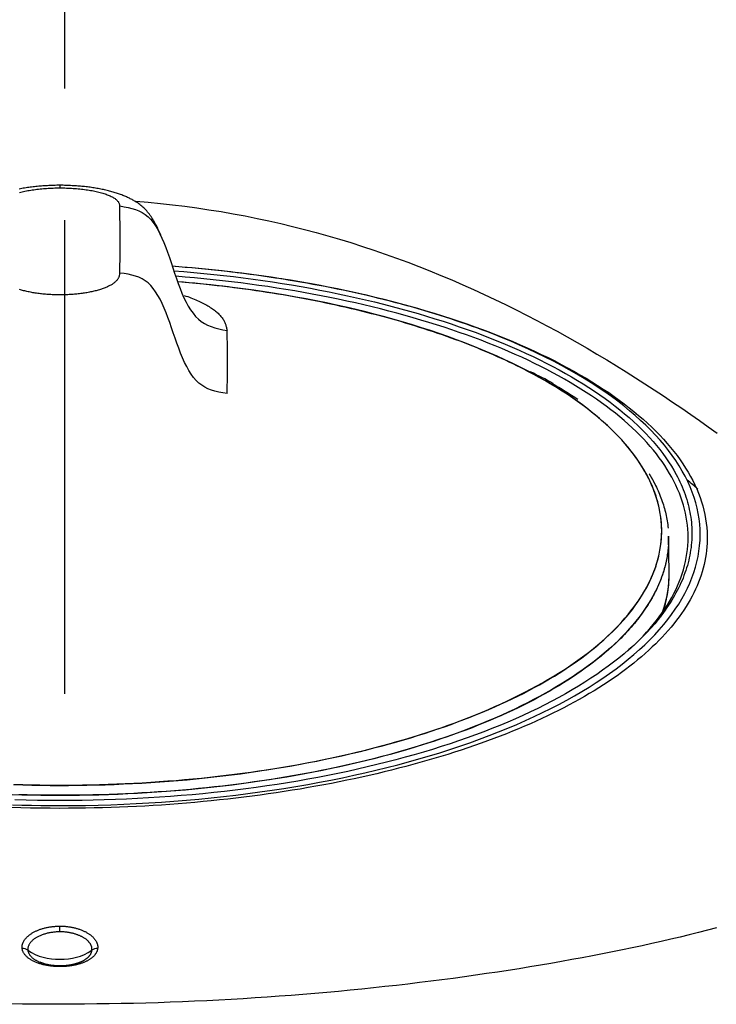
# Model space of a CAD drawing. Extents: x -18 to 397, y -18 to 446.
# Drawn here: x 142 to 159, y 140 to 163 of the extents above; entities that cross this region are included whole.
import ezdxf

# ---------------------------------------------------------------- set-up
doc = ezdxf.new("R2010")
doc.units = 0
doc.linetypes.add('CENTER2', pattern=[28.575, 19.05, -3.175, 3.175, -3.175])
doc.layers.add('DEFAULT', color=7, linetype='CONTINUOUS')
doc.layers.add('MITTELLINIE', color=7, linetype='CONTINUOUS')

# ---------------------------------------------------------------- blocks, each defined once
blk = doc.blocks.new('SEANNOT_GROUP2')
at = {"layer": 'MITTELLINIE', "color": 136, "linetype": 'CENTER2'}
blk.add_line((143.565, 187.187), (143.565, 147.187), dxfattribs=at)

msp = doc.modelspace()

# ---------------------------------------------------------------- linework, layer by layer
at = {"layer": 'DEFAULT', "color": 7, "linetype": 'CONTINUOUS'}
for p, q in [((143.457, 159.451), (143.457, 159.386)), ((158.152, 150.125), (158.135, 150.989)), ((158.152, 150.125), (158.135, 150.988))]:
    msp.add_line(p, q, dxfattribs=at)
for points in [[(143.457, 159.451), (143.418, 159.45), (143.379, 159.449), (143.34, 159.447), (143.303, 159.446), (143.265, 159.445), (143.228, 159.443), (143.192, 159.442), (143.156, 159.44), (143.12, 159.438), (143.084, 159.436), (143.049, 159.434), (143.015, 159.431), (142.98, 159.429), (142.946, 159.426), (142.911, 159.423), (142.877, 159.42), (142.843, 159.416), (142.809, 159.412), (142.775, 159.408), (142.741, 159.404), (142.708, 159.399), (142.674, 159.394), (142.641, 159.389), (142.607, 159.383), (142.574, 159.377), (142.541, 159.371), (142.508, 159.365), (142.476, 159.359)], [(142.485, 159.276), (142.516, 159.284), (142.548, 159.292), (142.581, 159.299), (142.615, 159.307), (142.649, 159.314), (142.683, 159.32), (142.719, 159.327), (142.755, 159.333), (142.791, 159.338), (142.828, 159.344), (142.865, 159.349), (142.903, 159.354), (142.941, 159.358), (142.98, 159.362), (143.019, 159.366), (143.058, 159.37), (143.097, 159.373), (143.137, 159.375), (143.177, 159.378), (143.217, 159.38), (143.257, 159.382), (143.297, 159.383), (143.337, 159.385), (143.377, 159.385), (143.417, 159.386), (143.457, 159.386)], [(145.927, 158.16), (145.914, 158.193), (145.901, 158.225), (145.887, 158.257), (145.874, 158.289), (145.859, 158.321), (145.845, 158.353), (145.83, 158.385), (145.815, 158.417), (145.799, 158.448), (145.783, 158.48), (145.766, 158.511), (145.749, 158.543), (145.731, 158.574), (145.713, 158.604), (145.695, 158.634), (145.676, 158.664), (145.656, 158.693), (145.636, 158.722), (145.615, 158.75), (145.594, 158.777), (145.572, 158.804), (145.55, 158.83), (145.527, 158.855), (145.503, 158.879), (145.48, 158.902), (145.456, 158.925), (145.432, 158.946), (145.408, 158.965), (145.385, 158.983), (145.363, 159), (145.341, 159.016), (145.319, 159.031), (145.299, 159.044), (145.278, 159.057), (145.258, 159.07), (145.238, 159.081), (145.218, 159.093), (145.197, 159.104), (145.176, 159.115), (145.155, 159.126), (145.133, 159.137), (145.111, 159.147), (145.089, 159.157), (145.066, 159.168), (145.043, 159.178), (145.02, 159.188), (144.996, 159.198), (144.972, 159.207), (144.947, 159.217), (144.922, 159.226), (144.897, 159.235), (144.872, 159.244), (144.846, 159.253), (144.819, 159.261), (144.793, 159.27), (144.766, 159.278), (144.738, 159.286), (144.711, 159.294), (144.682, 159.302), (144.654, 159.309), (144.625, 159.317), (144.596, 159.324), (144.566, 159.331), (144.536, 159.338), (144.505, 159.345), (144.474, 159.352), (144.443, 159.358), (144.412, 159.364), (144.38, 159.37), (144.348, 159.376), (144.316, 159.382), (144.284, 159.387), (144.251, 159.392), (144.219, 159.397), (144.186, 159.402), (144.153, 159.406), (144.12, 159.41), (144.087, 159.414), (144.054, 159.418), (144.021, 159.421), (143.988, 159.424), (143.955, 159.427), (143.921, 159.43), (143.888, 159.432), (143.854, 159.434), (143.82, 159.437), (143.785, 159.439), (143.751, 159.44), (143.715, 159.442), (143.68, 159.444), (143.644, 159.445), (143.608, 159.446), (143.571, 159.448), (143.534, 159.449), (143.496, 159.45), (143.457, 159.451)], [(143.457, 159.386), (143.497, 159.386), (143.538, 159.385), (143.578, 159.385), (143.618, 159.383), (143.658, 159.382), (143.698, 159.38), (143.738, 159.378), (143.778, 159.375), (143.818, 159.373), (143.857, 159.37), (143.896, 159.366), (143.935, 159.362), (143.974, 159.358), (144.012, 159.354), (144.049, 159.349), (144.087, 159.344), (144.124, 159.338), (144.16, 159.333), (144.196, 159.327), (144.231, 159.32), (144.266, 159.314), (144.3, 159.307), (144.334, 159.299), (144.366, 159.292), (144.398, 159.284), (144.43, 159.276), (144.46, 159.268), (144.49, 159.259), (144.519, 159.25), (144.546, 159.241), (144.573, 159.232), (144.599, 159.222), (144.624, 159.213), (144.648, 159.203), (144.671, 159.192), (144.693, 159.182), (144.714, 159.172), (144.734, 159.161), (144.752, 159.15), (144.77, 159.139), (144.786, 159.128), (144.801, 159.117), (144.814, 159.105), (144.827, 159.094), (144.839, 159.082), (144.849, 159.07), (144.858, 159.059), (144.866, 159.047), (144.873, 159.035), (144.879, 159.023), (144.884, 159.011), (144.888, 158.999), (144.892, 158.987), (144.894, 158.975), (144.897, 158.963), (144.899, 158.951)], [(144.899, 158.951), (145.003, 158.934), (145.101, 158.915), (145.193, 158.893), (145.281, 158.866), (145.363, 158.833), (145.44, 158.793), (145.513, 158.745), (145.582, 158.689), (145.646, 158.624), (145.707, 158.551), (145.764, 158.47), (145.818, 158.38), (145.869, 158.283), (145.918, 158.178), (145.965, 158.068), (146.01, 157.953), (146.054, 157.833), (146.097, 157.709), (146.14, 157.584), (146.182, 157.457), (146.224, 157.331), (146.266, 157.205), (146.31, 157.082), (146.355, 156.962), (146.401, 156.846), (146.449, 156.736), (146.499, 156.632), (146.552, 156.534), (146.608, 156.444), (146.667, 156.362), (146.73, 156.289), (146.796, 156.223), (146.866, 156.166), (146.941, 156.117), (147.02, 156.076), (147.104, 156.041), (147.192, 156.012), (147.286, 155.988), (147.385, 155.966), (147.489, 155.946)], [(145.291, 159.067), (145.586, 159.042), (145.881, 159.013), (146.174, 158.98), (146.467, 158.944), (146.76, 158.905), (147.052, 158.861), (147.343, 158.815), (147.633, 158.764), (147.922, 158.71), (148.21, 158.652), (148.497, 158.591), (148.784, 158.526), (149.068, 158.458), (149.352, 158.386), (149.635, 158.311), (149.916, 158.232), (150.196, 158.151), (150.474, 158.066), (150.751, 157.977), (151.027, 157.886), (151.301, 157.792), (151.573, 157.695), (151.844, 157.595), (152.113, 157.492), (152.381, 157.386), (152.646, 157.277), (152.91, 157.166), (153.172, 157.052), (153.433, 156.936), (153.691, 156.818), (153.948, 156.697), (154.203, 156.574), (154.456, 156.449), (154.707, 156.321), (154.956, 156.192), (155.203, 156.061), (155.448, 155.928), (155.692, 155.794), (155.933, 155.657), (156.172, 155.519), (156.409, 155.38), (156.645, 155.239), (156.878, 155.097), (157.109, 154.954), (157.338, 154.81), (157.565, 154.664), (157.79, 154.518), (158.013, 154.371), (158.233, 154.223), (158.452, 154.074), (158.668, 153.925), (158.882, 153.776), (159.093, 153.626), (159.303, 153.476)], [(146.159, 157.507), (146.402, 157.487), (146.644, 157.466), (146.886, 157.444), (147.126, 157.42), (147.366, 157.394), (147.605, 157.366), (147.843, 157.337), (148.079, 157.306), (148.315, 157.274), (148.549, 157.24), (148.782, 157.204), (149.014, 157.167), (149.244, 157.128), (149.473, 157.088), (149.7, 157.046), (149.925, 157.002), (150.149, 156.957), (150.371, 156.91), (150.591, 156.862), (150.809, 156.813), (151.026, 156.762), (151.24, 156.709), (151.453, 156.655), (151.664, 156.599), (151.872, 156.543), (152.079, 156.484), (152.283, 156.425), (152.485, 156.363), (152.686, 156.301), (152.883, 156.237), (153.079, 156.172), (153.272, 156.106), (153.463, 156.038), (153.651, 155.969), (153.837, 155.898), (154.021, 155.827), (154.202, 155.754), (154.38, 155.68), (154.556, 155.604), (154.729, 155.528), (154.898, 155.451), (155.065, 155.372), (155.229, 155.293), (155.389, 155.213), (155.546, 155.131), (155.701, 155.049), (155.852, 154.966), (155.999, 154.882), (156.144, 154.797), (156.286, 154.711), (156.424, 154.625), (156.559, 154.537), (156.691, 154.449), (156.82, 154.359), (156.945, 154.269), (157.067, 154.178), (157.186, 154.086), (157.301, 153.994), (157.413, 153.9), (157.522, 153.806), (157.627, 153.711), (157.729, 153.615), (157.828, 153.519), (157.923, 153.422), (158.014, 153.324), (158.102, 153.226), (158.185, 153.128), (158.265, 153.029), (158.341, 152.93), (158.414, 152.831), (158.482, 152.731), (158.547, 152.631), (158.608, 152.531), (158.665, 152.43), (158.718, 152.329), (158.768, 152.228), (158.814, 152.127), (158.856, 152.024), (158.894, 151.922), (158.929, 151.819), (158.96, 151.716), (158.986, 151.613), (159.01, 151.509), (159.029, 151.405), (159.044, 151.302), (159.056, 151.198), (159.063, 151.094), (159.067, 150.99)], [(154.108, 155.78), (153.99, 155.827), (153.872, 155.874), (153.752, 155.92), (153.631, 155.966), (153.509, 156.011), (153.386, 156.055), (153.262, 156.099), (153.137, 156.142), (153.011, 156.185), (152.883, 156.227), (152.755, 156.269), (152.626, 156.31), (152.496, 156.351), (152.365, 156.391), (152.233, 156.43), (152.1, 156.469), (151.966, 156.507), (151.831, 156.544), (151.696, 156.581), (151.559, 156.618), (151.421, 156.653), (151.283, 156.689), (151.144, 156.723), (151.004, 156.757), (150.863, 156.79), (150.721, 156.823), (150.579, 156.855), (150.435, 156.886), (150.291, 156.917), (150.146, 156.947), (150.001, 156.977), (149.854, 157.006), (149.707, 157.034), (149.559, 157.061), (149.411, 157.088), (149.262, 157.115), (149.112, 157.14), (148.961, 157.165), (148.809, 157.19), (148.657, 157.213), (148.504, 157.236), (148.351, 157.258), (148.197, 157.28), (148.043, 157.301), (147.888, 157.321), (147.733, 157.341), (147.577, 157.359), (147.421, 157.377), (147.264, 157.395), (147.108, 157.412), (146.951, 157.428), (146.793, 157.443), (146.636, 157.457), (146.478, 157.471), (146.321, 157.484), (146.163, 157.497)], [(144.899, 157.332), (144.898, 157.321), (144.896, 157.31), (144.894, 157.299), (144.892, 157.288), (144.89, 157.277), (144.887, 157.265), (144.884, 157.254), (144.88, 157.243), (144.875, 157.232), (144.87, 157.221), (144.865, 157.21), (144.859, 157.199), (144.852, 157.188), (144.844, 157.177), (144.836, 157.166), (144.827, 157.155), (144.817, 157.144), (144.807, 157.133), (144.796, 157.123), (144.784, 157.112), (144.772, 157.102), (144.758, 157.092), (144.744, 157.081), (144.73, 157.071), (144.714, 157.061), (144.698, 157.051), (144.682, 157.042), (144.664, 157.032), (144.646, 157.023), (144.628, 157.013), (144.608, 157.004), (144.588, 156.995), (144.568, 156.986), (144.547, 156.978), (144.525, 156.969), (144.503, 156.961), (144.48, 156.953), (144.456, 156.945), (144.432, 156.937), (144.408, 156.93), (144.383, 156.922), (144.358, 156.915), (144.332, 156.908), (144.305, 156.901), (144.278, 156.895), (144.251, 156.889), (144.224, 156.882), (144.196, 156.877), (144.167, 156.871), (144.139, 156.866), (144.11, 156.86), (144.08, 156.855), (144.051, 156.851), (144.021, 156.846), (143.991, 156.842), (143.961, 156.838), (143.93, 156.834), (143.899, 156.831), (143.868, 156.827), (143.837, 156.824), (143.806, 156.822), (143.775, 156.819), (143.743, 156.817), (143.712, 156.815), (143.68, 156.813), (143.648, 156.811), (143.616, 156.81), (143.584, 156.809), (143.553, 156.808), (143.521, 156.807), (143.489, 156.807), (143.457, 156.807)], [(147.487, 154.43), (147.385, 154.446), (147.288, 154.464), (147.196, 154.485), (147.109, 154.51), (147.027, 154.542), (146.95, 154.58), (146.877, 154.626), (146.808, 154.68), (146.743, 154.743), (146.681, 154.814), (146.623, 154.894), (146.567, 154.981), (146.515, 155.077), (146.464, 155.179), (146.416, 155.287), (146.369, 155.401), (146.323, 155.519), (146.279, 155.64), (146.235, 155.764), (146.192, 155.889), (146.149, 156.013), (146.105, 156.137), (146.061, 156.258), (146.016, 156.376), (145.97, 156.49), (145.922, 156.598), (145.872, 156.7), (145.82, 156.795), (145.765, 156.883), (145.707, 156.962), (145.646, 157.033), (145.582, 157.095), (145.513, 157.149), (145.44, 157.194), (145.363, 157.231), (145.281, 157.261), (145.194, 157.285), (145.101, 157.303), (145.003, 157.319), (144.899, 157.332)], [(146.199, 157.39), (146.443, 157.37), (146.685, 157.349), (146.926, 157.326), (147.166, 157.301), (147.405, 157.275), (147.643, 157.247), (147.88, 157.217), (148.116, 157.186), (148.35, 157.153), (148.583, 157.119), (148.814, 157.083), (149.044, 157.046), (149.272, 157.006), (149.498, 156.966), (149.724, 156.923), (149.948, 156.879), (150.17, 156.834), (150.391, 156.787), (150.611, 156.738), (150.829, 156.688), (151.045, 156.636), (151.259, 156.582), (151.471, 156.528), (151.681, 156.471), (151.889, 156.414), (152.095, 156.355), (152.299, 156.294), (152.5, 156.233), (152.699, 156.17), (152.895, 156.105), (153.089, 156.04), (153.28, 155.973), (153.468, 155.905), (153.653, 155.835), (153.836, 155.765), (154.015, 155.693), (154.191, 155.62), (154.364, 155.547), (154.535, 155.471), (154.702, 155.395), (154.867, 155.318), (155.029, 155.239), (155.187, 155.159), (155.343, 155.078), (155.496, 154.997), (155.646, 154.914), (155.792, 154.83), (155.935, 154.745), (156.076, 154.659), (156.212, 154.572), (156.346, 154.484), (156.476, 154.396), (156.603, 154.306), (156.726, 154.216), (156.846, 154.125), (156.962, 154.033), (157.075, 153.94), (157.184, 153.847), (157.289, 153.753), (157.391, 153.659), (157.489, 153.564), (157.583, 153.468), (157.673, 153.371), (157.76, 153.274), (157.843, 153.176), (157.922, 153.078), (157.998, 152.979), (158.069, 152.879), (158.137, 152.779), (158.202, 152.678), (158.262, 152.577), (158.318, 152.476)], [(157.151, 148.222), (157.248, 148.311), (157.342, 148.4), (157.433, 148.49), (157.521, 148.58), (157.605, 148.671), (157.685, 148.762), (157.763, 148.854), (157.837, 148.946), (157.907, 149.039), (157.975, 149.132), (158.039, 149.225), (158.099, 149.318), (158.156, 149.413), (158.21, 149.507), (158.261, 149.602), (158.308, 149.697), (158.352, 149.793), (158.392, 149.889), (158.429, 149.986), (158.462, 150.083), (158.492, 150.18), (158.519, 150.277), (158.542, 150.375), (158.562, 150.472), (158.578, 150.57), (158.59, 150.668), (158.599, 150.765), (158.605, 150.863), (158.607, 150.96), (158.605, 151.057), (158.6, 151.154), (158.591, 151.252), (158.579, 151.349), (158.563, 151.446), (158.543, 151.543), (158.521, 151.64), (158.494, 151.737), (158.464, 151.833), (158.431, 151.93), (158.395, 152.026), (158.354, 152.122), (158.311, 152.218), (158.264, 152.313), (158.214, 152.408), (158.16, 152.503), (158.103, 152.598), (158.043, 152.692), (157.979, 152.785), (157.912, 152.878), (157.841, 152.971), (157.768, 153.063), (157.691, 153.154), (157.611, 153.245), (157.527, 153.336), (157.441, 153.425), (157.351, 153.515), (157.257, 153.603), (157.161, 153.691), (157.061, 153.779), (156.958, 153.866), (156.852, 153.952), (156.742, 154.038), (156.63, 154.123), (156.514, 154.207), (156.396, 154.291), (156.274, 154.374), (156.15, 154.456), (156.022, 154.537), (155.892, 154.617), (155.759, 154.697), (155.623, 154.776), (155.484, 154.854), (155.342, 154.931), (155.198, 155.007), (155.051, 155.082), (154.902, 155.156), (154.75, 155.229), (154.595, 155.301), (154.438, 155.372), (154.278, 155.442), (154.116, 155.511), (153.951, 155.579), (153.784, 155.646), (153.614, 155.712), (153.441, 155.777), (153.265, 155.84), (153.087, 155.903), (152.907, 155.965), (152.725, 156.025), (152.54, 156.085), (152.353, 156.143), (152.163, 156.2), (151.972, 156.256), (151.779, 156.311), (151.584, 156.364), (151.387, 156.416), (151.188, 156.467), (150.988, 156.517), (150.786, 156.565), (150.583, 156.612), (150.378, 156.658), (150.171, 156.702), (149.963, 156.745), (149.754, 156.786), (149.544, 156.826), (149.333, 156.865), (149.12, 156.902), (148.906, 156.938), (148.691, 156.972), (148.475, 157.005), (148.257, 157.037), (148.038, 157.067), (147.818, 157.096), (147.597, 157.123), (147.374, 157.149), (147.151, 157.173), (146.927, 157.197), (146.702, 157.218), (146.476, 157.238), (146.249, 157.257)], [(154.745, 154.961), (154.657, 155.006), (154.568, 155.052), (154.478, 155.097), (154.386, 155.141), (154.294, 155.185), (154.2, 155.229), (154.106, 155.273), (154.01, 155.316), (153.913, 155.359), (153.815, 155.401), (153.717, 155.444), (153.617, 155.485), (153.517, 155.526), (153.416, 155.567), (153.313, 155.608), (153.21, 155.647), (153.106, 155.687), (153.001, 155.726), (152.896, 155.765), (152.789, 155.803), (152.682, 155.841), (152.574, 155.878), (152.464, 155.915), (152.355, 155.951), (152.244, 155.987), (152.132, 156.023), (152.02, 156.058), (151.907, 156.093), (151.793, 156.127), (151.678, 156.161), (151.562, 156.194), (151.446, 156.227), (151.329, 156.259), (151.211, 156.291), (151.093, 156.322), (150.973, 156.353), (150.853, 156.384), (150.732, 156.414), (150.611, 156.443), (150.489, 156.472), (150.366, 156.501), (150.242, 156.529), (150.118, 156.556), (149.992, 156.583), (149.867, 156.61), (149.74, 156.636), (149.613, 156.661), (149.485, 156.686), (149.357, 156.711), (149.228, 156.735), (149.099, 156.759), (148.969, 156.781), (148.839, 156.804), (148.709, 156.826), (148.578, 156.847), (148.447, 156.867), (148.316, 156.888), (148.184, 156.907), (148.052, 156.926), (147.919, 156.945), (147.787, 156.963), (147.654, 156.98), (147.52, 156.997), (147.386, 157.013), (147.252, 157.029), (147.117, 157.044), (146.983, 157.059), (146.847, 157.073), (146.712, 157.086), (146.576, 157.099), (146.439, 157.112), (146.302, 157.124)], [(155.217, 154.706), (155.054, 154.799), (154.888, 154.891), (154.718, 154.981), (154.544, 155.07), (154.366, 155.157), (154.184, 155.243), (153.999, 155.328), (153.81, 155.411), (153.618, 155.492), (153.422, 155.572), (153.223, 155.65), (153.02, 155.726), (152.815, 155.801), (152.606, 155.874), (152.394, 155.946), (152.18, 156.015), (151.962, 156.083), (151.742, 156.15), (151.519, 156.214), (151.293, 156.276), (151.065, 156.337), (150.834, 156.396), (150.6, 156.453), (150.364, 156.508), (150.125, 156.561), (149.884, 156.612), (149.64, 156.662), (149.394, 156.709), (149.146, 156.755), (148.896, 156.798), (148.644, 156.84), (148.39, 156.88), (148.134, 156.918), (147.877, 156.953), (147.618, 156.987), (147.358, 157.019), (147.097, 157.048), (146.834, 157.076), (146.57, 157.101), (146.306, 157.124)], [(143.457, 156.807), (143.426, 156.807), (143.394, 156.807), (143.362, 156.808), (143.33, 156.809), (143.298, 156.81), (143.267, 156.811), (143.235, 156.813), (143.203, 156.815), (143.172, 156.817), (143.14, 156.819), (143.109, 156.822), (143.077, 156.824), (143.046, 156.827), (143.015, 156.831), (142.985, 156.834), (142.954, 156.838), (142.924, 156.842), (142.894, 156.846), (142.864, 156.851), (142.834, 156.855), (142.805, 156.86), (142.776, 156.866), (142.747, 156.871), (142.719, 156.877), (142.691, 156.882), (142.663, 156.889), (142.636, 156.895), (142.609, 156.901), (142.583, 156.908), (142.557, 156.915), (142.532, 156.922), (142.507, 156.93), (142.482, 156.937)], [(146.455, 156.793), (146.497, 156.779), (146.538, 156.764), (146.579, 156.749), (146.618, 156.734), (146.657, 156.719), (146.695, 156.704), (146.732, 156.688), (146.768, 156.672), (146.804, 156.657), (146.838, 156.64), (146.872, 156.624), (146.905, 156.608), (146.937, 156.591), (146.968, 156.574), (146.998, 156.558), (147.028, 156.541), (147.056, 156.523), (147.084, 156.506), (147.11, 156.489), (147.136, 156.471), (147.161, 156.453), (147.185, 156.435), (147.208, 156.418), (147.23, 156.399), (147.251, 156.381), (147.271, 156.363), (147.29, 156.345), (147.308, 156.326), (147.325, 156.308), (147.341, 156.289), (147.356, 156.27), (147.371, 156.252), (147.384, 156.233), (147.396, 156.214), (147.407, 156.195), (147.417, 156.176), (147.427, 156.157), (147.435, 156.138), (147.443, 156.119), (147.45, 156.1), (147.456, 156.081), (147.462, 156.061), (147.467, 156.042), (147.472, 156.023), (147.477, 156.004), (147.481, 155.984), (147.485, 155.965), (147.489, 155.946)], [(143.457, 144.492), (143.766, 144.493), (144.075, 144.497), (144.382, 144.504), (144.689, 144.513), (144.995, 144.525), (145.3, 144.539), (145.603, 144.556), (145.906, 144.575), (146.208, 144.597), (146.508, 144.621), (146.807, 144.648), (147.105, 144.677), (147.402, 144.709), (147.697, 144.743), (147.99, 144.78), (148.282, 144.82), (148.572, 144.861), (148.861, 144.906), (149.147, 144.953), (149.432, 145.002), (149.715, 145.054), (149.994, 145.108), (150.27, 145.164), (150.543, 145.222), (150.813, 145.283), (151.079, 145.345), (151.343, 145.41), (151.604, 145.477), (151.862, 145.546), (152.116, 145.618), (152.368, 145.691), (152.617, 145.767), (152.863, 145.845), (153.105, 145.925), (153.344, 146.008), (153.579, 146.092), (153.81, 146.178), (154.036, 146.266), (154.257, 146.356), (154.474, 146.447), (154.686, 146.54), (154.894, 146.636), (155.097, 146.732), (155.296, 146.831), (155.49, 146.931), (155.68, 147.033), (155.864, 147.137), (156.044, 147.242), (156.219, 147.349), (156.389, 147.457), (156.553, 147.566), (156.713, 147.678), (156.868, 147.79), (157.017, 147.904), (157.161, 148.019), (157.3, 148.135), (157.433, 148.252), (157.561, 148.371), (157.684, 148.491), (157.8, 148.612), (157.911, 148.733), (158.017, 148.856), (158.116, 148.979), (158.209, 149.103), (158.297, 149.227), (158.379, 149.352), (158.454, 149.478), (158.524, 149.604), (158.588, 149.731), (158.646, 149.858), (158.698, 149.986), (158.744, 150.114), (158.784, 150.243), (158.818, 150.371), (158.846, 150.5), (158.868, 150.63), (158.884, 150.759), (158.894, 150.889), (158.897, 151.019), (158.895, 151.148), (158.886, 151.278), (158.871, 151.408), (158.85, 151.537), (158.822, 151.666), (158.789, 151.795), (158.75, 151.923), (158.704, 152.051), (158.653, 152.179), (158.596, 152.306), (158.533, 152.433), (158.464, 152.559), (158.389, 152.684), (158.308, 152.809), (158.222, 152.933), (158.13, 153.057), (158.033, 153.179), (157.929, 153.301), (157.821, 153.422), (157.707, 153.542), (157.587, 153.661), (157.462, 153.78), (157.331, 153.897), (157.195, 154.013), (157.054, 154.128), (156.908, 154.241), (156.756, 154.354), (156.599, 154.465), (156.437, 154.575), (156.27, 154.684), (156.098, 154.791), (155.921, 154.897), (155.739, 155.002), (155.552, 155.105), (155.36, 155.206), (155.163, 155.306), (154.961, 155.404), (154.755, 155.501), (154.544, 155.596), (154.328, 155.689), (154.108, 155.78)], [(156.702, 148.605), (156.792, 148.692), (156.878, 148.779), (156.961, 148.867), (157.042, 148.955), (157.118, 149.044), (157.192, 149.133), (157.262, 149.223), (157.329, 149.313), (157.393, 149.403), (157.453, 149.494), (157.51, 149.585), (157.564, 149.676), (157.614, 149.768), (157.662, 149.86), (157.705, 149.952), (157.746, 150.044), (157.783, 150.137), (157.817, 150.229), (157.847, 150.322), (157.874, 150.415), (157.898, 150.508), (157.918, 150.601), (157.935, 150.695), (157.949, 150.788), (157.959, 150.881), (157.965, 150.974), (157.969, 151.067), (157.969, 151.161), (157.965, 151.254), (157.958, 151.347), (157.948, 151.441), (157.934, 151.534), (157.917, 151.627), (157.897, 151.72), (157.873, 151.813), (157.846, 151.906), (157.815, 151.999), (157.782, 152.091), (157.745, 152.184), (157.704, 152.276), (157.661, 152.367), (157.614, 152.459), (157.563, 152.55), (157.51, 152.641), (157.453, 152.731), (157.393, 152.821), (157.33, 152.911), (157.264, 153), (157.194, 153.088), (157.121, 153.176), (157.045, 153.264), (156.966, 153.351), (156.883, 153.438), (156.797, 153.524), (156.708, 153.61), (156.616, 153.695), (156.52, 153.78), (156.422, 153.864), (156.32, 153.948), (156.216, 154.031), (156.108, 154.113), (155.998, 154.194), (155.885, 154.275), (155.769, 154.354), (155.65, 154.433), (155.529, 154.511), (155.405, 154.588), (155.279, 154.664), (155.15, 154.74), (155.018, 154.814), (154.883, 154.888), (154.745, 154.961)], [(142.341, 144.997), (142.562, 144.99), (142.782, 144.985), (143.003, 144.981), (143.223, 144.979), (143.444, 144.978), (143.664, 144.979), (143.885, 144.981), (144.105, 144.984), (144.326, 144.989), (144.547, 144.995), (144.768, 145.003), (144.989, 145.012), (145.209, 145.023), (145.43, 145.035), (145.65, 145.048), (145.87, 145.063), (146.089, 145.079), (146.307, 145.097), (146.525, 145.116), (146.741, 145.137), (146.957, 145.159), (147.171, 145.182), (147.385, 145.206), (147.597, 145.232), (147.808, 145.26), (148.018, 145.288), (148.227, 145.318), (148.434, 145.35), (148.641, 145.383), (148.846, 145.417), (149.05, 145.452), (149.253, 145.489), (149.455, 145.527), (149.656, 145.566), (149.856, 145.607), (150.055, 145.649), (150.252, 145.693), (150.448, 145.738), (150.642, 145.784), (150.835, 145.831), (151.025, 145.88), (151.214, 145.93), (151.401, 145.981), (151.586, 146.033), (151.769, 146.086), (151.949, 146.14), (152.127, 146.196), (152.303, 146.252), (152.477, 146.31), (152.649, 146.369), (152.819, 146.429), (152.987, 146.49), (153.153, 146.553), (153.316, 146.616), (153.478, 146.68), (153.637, 146.746), (153.794, 146.812), (153.948, 146.88), (154.1, 146.948), (154.249, 147.017), (154.396, 147.088), (154.541, 147.159), (154.683, 147.231), (154.822, 147.304), (154.958, 147.378), (155.092, 147.452), (155.223, 147.528), (155.351, 147.604), (155.477, 147.681), (155.599, 147.759), (155.719, 147.837), (155.835, 147.916), (155.949, 147.996), (156.06, 148.077), (156.168, 148.158), (156.273, 148.241), (156.375, 148.323), (156.474, 148.407), (156.57, 148.491), (156.663, 148.576), (156.753, 148.661), (156.84, 148.747), (156.924, 148.834), (157.005, 148.921), (157.083, 149.009), (157.158, 149.097), (157.229, 149.185), (157.298, 149.274), (157.363, 149.364), (157.425, 149.454), (157.483, 149.544), (157.539, 149.634), (157.591, 149.725), (157.639, 149.816), (157.685, 149.907), (157.727, 149.999), (157.765, 150.09), (157.801, 150.182), (157.833, 150.275), (157.861, 150.368), (157.886, 150.461), (157.908, 150.554), (157.927, 150.647), (157.942, 150.741), (157.954, 150.835), (157.962, 150.929), (157.968, 151.022), (157.969, 151.116), (157.967, 151.21), (157.962, 151.303), (157.954, 151.397), (157.942, 151.49), (157.927, 151.583), (157.908, 151.675), (157.886, 151.768), (157.861, 151.86), (157.832, 151.953), (157.8, 152.045), (157.765, 152.137), (157.727, 152.228), (157.685, 152.32), (157.639, 152.412), (157.591, 152.503), (157.539, 152.594), (157.483, 152.685), (157.424, 152.775), (157.362, 152.866), (157.297, 152.955), (157.228, 153.045), (157.157, 153.134), (157.082, 153.222), (157.004, 153.31), (156.923, 153.397), (156.839, 153.484), (156.751, 153.57), (156.661, 153.655), (156.568, 153.74), (156.472, 153.824), (156.373, 153.907), (156.271, 153.99), (156.166, 154.072), (156.058, 154.153), (155.947, 154.234), (155.833, 154.315), (155.716, 154.394), (155.596, 154.473), (155.472, 154.551), (155.346, 154.629), (155.217, 154.706)], [(157.668, 152.489), (157.672, 152.482), (157.676, 152.475), (157.68, 152.468), (157.684, 152.462), (157.689, 152.455), (157.693, 152.448), (157.697, 152.441), (157.701, 152.434), (157.705, 152.427), (157.709, 152.42), (157.713, 152.413), (157.717, 152.406), (157.721, 152.399), (157.725, 152.392), (157.729, 152.385), (157.733, 152.378), (157.737, 152.371), (157.741, 152.364), (157.745, 152.357), (157.749, 152.35), (157.753, 152.343), (157.757, 152.336), (157.76, 152.329), (157.764, 152.322), (157.768, 152.315), (157.772, 152.308), (157.775, 152.301), (157.779, 152.294), (157.783, 152.287), (157.787, 152.28), (157.79, 152.273), (157.794, 152.266), (157.798, 152.259), (157.801, 152.252), (157.805, 152.245), (157.808, 152.238), (157.812, 152.231), (157.815, 152.224), (157.819, 152.217), (157.822, 152.21)], [(158.318, 152.476), (158.35, 152.416), (158.38, 152.356), (158.408, 152.296), (158.436, 152.236), (158.462, 152.176), (158.487, 152.115), (158.51, 152.055), (158.532, 151.994), (158.553, 151.934), (158.572, 151.873), (158.59, 151.812), (158.606, 151.751), (158.621, 151.691), (158.635, 151.63), (158.648, 151.569), (158.659, 151.508), (158.668, 151.447), (158.677, 151.386), (158.684, 151.325), (158.689, 151.263), (158.693, 151.202), (158.696, 151.141), (158.697, 151.08), (158.697, 151.019), (158.696, 150.958), (158.693, 150.897), (158.688, 150.836), (158.683, 150.774), (158.676, 150.713), (158.667, 150.652), (158.657, 150.59), (158.646, 150.529), (158.634, 150.468), (158.62, 150.406), (158.604, 150.345), (158.588, 150.284), (158.57, 150.223), (158.55, 150.162), (158.529, 150.101), (158.507, 150.04), (158.484, 149.979), (158.459, 149.919), (158.432, 149.859), (158.405, 149.798), (158.376, 149.738), (158.346, 149.679), (158.314, 149.619), (158.281, 149.559), (158.247, 149.5), (158.212, 149.441), (158.175, 149.382), (158.137, 149.323), (158.097, 149.264), (158.056, 149.206), (158.014, 149.147), (157.971, 149.089)], [(157.821, 152.21), (157.842, 152.168), (157.862, 152.126), (157.881, 152.083), (157.9, 152.04), (157.918, 151.998), (157.935, 151.955), (157.951, 151.912), (157.967, 151.87), (157.982, 151.827), (157.997, 151.784), (158.01, 151.741), (158.023, 151.698), (158.036, 151.655), (158.047, 151.612), (158.058, 151.569), (158.068, 151.526), (158.078, 151.483), (158.086, 151.44), (158.094, 151.397), (158.102, 151.354), (158.108, 151.311), (158.114, 151.268), (158.119, 151.224), (158.124, 151.181)], [(159.067, 150.99), (159.067, 150.904), (159.064, 150.818), (159.058, 150.732), (159.05, 150.646), (159.039, 150.56), (159.026, 150.474), (159.01, 150.388), (158.991, 150.303), (158.969, 150.217), (158.945, 150.132), (158.918, 150.047), (158.888, 149.962), (158.856, 149.877), (158.821, 149.793), (158.784, 149.708), (158.743, 149.624), (158.701, 149.54), (158.655, 149.456), (158.607, 149.373), (158.556, 149.29), (158.503, 149.207), (158.447, 149.124), (158.388, 149.042), (158.327, 148.96), (158.263, 148.878), (158.196, 148.797), (158.127, 148.716), (158.056, 148.635), (157.981, 148.554), (157.904, 148.474), (157.825, 148.395), (157.743, 148.316), (157.658, 148.237), (157.571, 148.158), (157.481, 148.08), (157.389, 148.003), (157.294, 147.926), (157.197, 147.85), (157.098, 147.774), (156.996, 147.699), (156.893, 147.624), (156.786, 147.55), (156.678, 147.477), (156.567, 147.405), (156.455, 147.333), (156.34, 147.262), (156.223, 147.191), (156.104, 147.122), (155.983, 147.053), (155.86, 146.985), (155.735, 146.917), (155.608, 146.851), (155.479, 146.785), (155.348, 146.72), (155.214, 146.655), (155.079, 146.591), (154.942, 146.528), (154.802, 146.466), (154.661, 146.404), (154.517, 146.344), (154.372, 146.283), (154.224, 146.224), (154.074, 146.165), (153.922, 146.108), (153.769, 146.05), (153.613, 145.994), (153.456, 145.939), (153.296, 145.884), (153.136, 145.83), (152.973, 145.778), (152.809, 145.726), (152.644, 145.675), (152.477, 145.625), (152.309, 145.576), (152.14, 145.528), (151.969, 145.481), (151.797, 145.435), (151.624, 145.39), (151.45, 145.346), (151.274, 145.303), (151.096, 145.26), (150.918, 145.219), (150.738, 145.179), (150.557, 145.14), (150.374, 145.101), (150.19, 145.064), (150.004, 145.027), (149.818, 144.992), (149.63, 144.957), (149.44, 144.924), (149.25, 144.891), (149.058, 144.86), (148.866, 144.829), (148.673, 144.8), (148.48, 144.772), (148.286, 144.745), (148.091, 144.719), (147.896, 144.694), (147.7, 144.67), (147.503, 144.647), (147.306, 144.626), (147.108, 144.605), (146.91, 144.586), (146.71, 144.567), (146.511, 144.55), (146.311, 144.534), (146.11, 144.519), (145.909, 144.505), (145.707, 144.492), (145.505, 144.48), (145.302, 144.47), (145.099, 144.46), (144.895, 144.452), (144.691, 144.445), (144.486, 144.438), (144.281, 144.433), (144.076, 144.429), (143.87, 144.426), (143.664, 144.425), (143.457, 144.424)], [(158.135, 150.989), (158.136, 150.951), (158.135, 150.913), (158.135, 150.875), (158.134, 150.837), (158.132, 150.799), (158.13, 150.761), (158.127, 150.723), (158.123, 150.685), (158.119, 150.647), (158.115, 150.609), (158.11, 150.571), (158.104, 150.533), (158.098, 150.495), (158.091, 150.457), (158.084, 150.419), (158.076, 150.381), (158.068, 150.343), (158.059, 150.305), (158.049, 150.267), (158.039, 150.23), (158.028, 150.192), (158.017, 150.154), (158.005, 150.116), (157.993, 150.078), (157.98, 150.04), (157.967, 150.002), (157.953, 149.965), (157.938, 149.927), (157.923, 149.889), (157.908, 149.851), (157.891, 149.814), (157.875, 149.776), (157.858, 149.739), (157.84, 149.701), (157.821, 149.663), (157.802, 149.626), (157.783, 149.589), (157.763, 149.551), (157.743, 149.514), (157.721, 149.477)], [(158.135, 150.987), (158.136, 150.95), (158.135, 150.912), (158.135, 150.875), (158.134, 150.838), (158.132, 150.8), (158.13, 150.763), (158.127, 150.725), (158.123, 150.687), (158.12, 150.65), (158.115, 150.612), (158.11, 150.575), (158.105, 150.538), (158.099, 150.5), (158.092, 150.463), (158.085, 150.425), (158.077, 150.388), (158.069, 150.351), (158.061, 150.313), (158.052, 150.276), (158.042, 150.239), (158.032, 150.202), (158.021, 150.164), (158.01, 150.127), (157.998, 150.09), (157.985, 150.053), (157.972, 150.016), (157.959, 149.98), (157.945, 149.943), (157.931, 149.906), (157.916, 149.869), (157.9, 149.833), (157.884, 149.796), (157.868, 149.759), (157.85, 149.723), (157.833, 149.686), (157.815, 149.65), (157.796, 149.613), (157.777, 149.577), (157.757, 149.541), (157.736, 149.504)], [(157.949, 149.044), (158.038, 149.3), (158.101, 149.558), (158.14, 149.816), (158.152, 150.075)], [(158, 149.183), (158.067, 149.405), (158.114, 149.628), (158.143, 149.851), (158.152, 150.075)], [(158.152, 150.075), (158.152, 150.1), (158.152, 150.125)], [(158.152, 150.075), (158.152, 150.1), (158.152, 150.125)], [(157.736, 149.504), (157.68, 149.409), (157.621, 149.313), (157.557, 149.218), (157.49, 149.124), (157.42, 149.03), (157.346, 148.936), (157.269, 148.843), (157.188, 148.751), (157.104, 148.659), (157.016, 148.567), (156.925, 148.476), (156.83, 148.386), (156.733, 148.296), (156.632, 148.208), (156.527, 148.119), (156.42, 148.032), (156.309, 147.945), (156.195, 147.859), (156.078, 147.774), (155.957, 147.69), (155.834, 147.607), (155.707, 147.524), (155.577, 147.443), (155.444, 147.362), (155.308, 147.282), (155.168, 147.202), (155.026, 147.124), (154.88, 147.047), (154.732, 146.97), (154.581, 146.895), (154.427, 146.82), (154.27, 146.747), (154.111, 146.674), (153.949, 146.603), (153.784, 146.533), (153.616, 146.463), (153.447, 146.395), (153.274, 146.328), (153.099, 146.263), (152.922, 146.198), (152.743, 146.135), (152.561, 146.073), (152.377, 146.012), (152.191, 145.953), (152.003, 145.895), (151.812, 145.838), (151.619, 145.782), (151.423, 145.727), (151.225, 145.674), (151.025, 145.622), (150.823, 145.571), (150.619, 145.522), (150.413, 145.474), (150.206, 145.428), (149.997, 145.383), (149.786, 145.339), (149.575, 145.297), (149.362, 145.257), (149.148, 145.218), (148.933, 145.18), (148.716, 145.144), (148.499, 145.109), (148.28, 145.076), (148.059, 145.045), (147.838, 145.015), (147.615, 144.986), (147.391, 144.959), (147.166, 144.933), (146.94, 144.909), (146.712, 144.886), (146.483, 144.865), (146.253, 144.845), (146.023, 144.827), (145.791, 144.811), (145.56, 144.796), (145.327, 144.782), (145.094, 144.771), (144.861, 144.76), (144.628, 144.752), (144.395, 144.745), (144.162, 144.739), (143.93, 144.735), (143.697, 144.733), (143.465, 144.732), (143.232, 144.733), (143, 144.736), (142.767, 144.74), (142.535, 144.745), (142.302, 144.752)], [(157.721, 149.477), (157.695, 149.431), (157.667, 149.385), (157.639, 149.339), (157.61, 149.293), (157.58, 149.248), (157.549, 149.202), (157.517, 149.157), (157.485, 149.111), (157.451, 149.066), (157.417, 149.021), (157.382, 148.976), (157.346, 148.931), (157.31, 148.886), (157.272, 148.842), (157.234, 148.797), (157.195, 148.753), (157.155, 148.708), (157.115, 148.664), (157.073, 148.62), (157.031, 148.576), (156.988, 148.532), (156.944, 148.488), (156.899, 148.444), (156.854, 148.401)], [(158.018, 149.197), (158.022, 149.212), (158.026, 149.227), (158.03, 149.242), (158.034, 149.257), (158.038, 149.272), (158.042, 149.288), (158.046, 149.303), (158.05, 149.318), (158.054, 149.334), (158.057, 149.349), (158.061, 149.365), (158.065, 149.38), (158.068, 149.396), (158.072, 149.412), (158.075, 149.428), (158.079, 149.444), (158.082, 149.46), (158.086, 149.476), (158.089, 149.493), (158.093, 149.509), (158.097, 149.526), (158.1, 149.543), (158.104, 149.56), (158.107, 149.577)], [(157.971, 149.089), (157.888, 148.982), (157.8, 148.876), (157.708, 148.771), (157.611, 148.666), (157.51, 148.561), (157.405, 148.457), (157.295, 148.354), (157.18, 148.252), (157.062, 148.15), (156.939, 148.05), (156.811, 147.95), (156.68, 147.851), (156.544, 147.753), (156.405, 147.656), (156.261, 147.56), (156.114, 147.465), (155.963, 147.371), (155.808, 147.279), (155.649, 147.187), (155.487, 147.097), (155.321, 147.008), (155.152, 146.921), (154.979, 146.835), (154.803, 146.75), (154.624, 146.666), (154.441, 146.585), (154.256, 146.504), (154.067, 146.426), (153.875, 146.348), (153.679, 146.272), (153.481, 146.197), (153.278, 146.124), (153.073, 146.053), (152.865, 145.982), (152.654, 145.914), (152.44, 145.847), (152.223, 145.781), (152.004, 145.717), (151.782, 145.655), (151.557, 145.594), (151.33, 145.535), (151.101, 145.478), (150.869, 145.422), (150.635, 145.368), (150.399, 145.316), (150.161, 145.266), (149.922, 145.217), (149.68, 145.17), (149.436, 145.125), (149.191, 145.082), (148.944, 145.041), (148.695, 145.002), (148.444, 144.964), (148.192, 144.929), (147.938, 144.895), (147.682, 144.863), (147.425, 144.833), (147.167, 144.804), (146.907, 144.778), (146.646, 144.753), (146.385, 144.731), (146.122, 144.71), (145.858, 144.691), (145.593, 144.675), (145.328, 144.66), (145.062, 144.647), (144.795, 144.636), (144.528, 144.627), (144.261, 144.62), (143.993, 144.615), (143.725, 144.612), (143.457, 144.611)], [(142.354, 145.002), (142.56, 144.996), (142.766, 144.992), (142.972, 144.988), (143.178, 144.986), (143.384, 144.985), (143.59, 144.985), (143.796, 144.987), (144.003, 144.989), (144.209, 144.993), (144.415, 144.998), (144.621, 145.005), (144.827, 145.012), (145.033, 145.021), (145.239, 145.031), (145.444, 145.043), (145.649, 145.055), (145.853, 145.069), (146.057, 145.084), (146.261, 145.1), (146.464, 145.117), (146.666, 145.136), (146.868, 145.155), (147.069, 145.176), (147.269, 145.199), (147.468, 145.222), (147.666, 145.246), (147.864, 145.272), (148.06, 145.299), (148.256, 145.327), (148.45, 145.356), (148.643, 145.386), (148.836, 145.418), (149.027, 145.451), (149.218, 145.485), (149.408, 145.52), (149.597, 145.557), (149.784, 145.594), (149.971, 145.633), (150.156, 145.673), (150.34, 145.714), (150.522, 145.756), (150.703, 145.799), (150.882, 145.843), (151.059, 145.888), (151.234, 145.934), (151.407, 145.981), (151.579, 146.029), (151.749, 146.078), (151.917, 146.128), (152.084, 146.18), (152.249, 146.232), (152.412, 146.285), (152.573, 146.339), (152.732, 146.394), (152.89, 146.45), (153.046, 146.507), (153.2, 146.565), (153.352, 146.624), (153.503, 146.684), (153.651, 146.746), (153.798, 146.808), (153.943, 146.871), (154.085, 146.934), (154.225, 146.999), (154.364, 147.065), (154.499, 147.131), (154.633, 147.198), (154.764, 147.266), (154.893, 147.335), (155.019, 147.404), (155.143, 147.474), (155.264, 147.545), (155.383, 147.616), (155.499, 147.688), (155.613, 147.76), (155.724, 147.834), (155.833, 147.908), (155.939, 147.982), (156.043, 148.058), (156.145, 148.134), (156.244, 148.211), (156.34, 148.288), (156.434, 148.366), (156.526, 148.445), (156.615, 148.525), (156.702, 148.605)], [(156.854, 148.401), (156.771, 148.324), (156.685, 148.247), (156.598, 148.172), (156.508, 148.097), (156.416, 148.022), (156.321, 147.948), (156.225, 147.875), (156.126, 147.802), (156.025, 147.73), (155.921, 147.659), (155.816, 147.588), (155.708, 147.518), (155.598, 147.449), (155.486, 147.38), (155.371, 147.312), (155.255, 147.244), (155.136, 147.177), (155.014, 147.111), (154.89, 147.045), (154.765, 146.98), (154.637, 146.915), (154.506, 146.851), (154.374, 146.788), (154.24, 146.726), (154.104, 146.665), (153.966, 146.604), (153.826, 146.544), (153.684, 146.485), (153.54, 146.427), (153.395, 146.37), (153.248, 146.313), (153.099, 146.258), (152.949, 146.204), (152.797, 146.15), (152.644, 146.097), (152.489, 146.046), (152.332, 145.995), (152.174, 145.945), (152.014, 145.896), (151.853, 145.848), (151.69, 145.8), (151.526, 145.754), (151.359, 145.709), (151.192, 145.664), (151.022, 145.621), (150.851, 145.578), (150.678, 145.536), (150.504, 145.496), (150.328, 145.456), (150.151, 145.417), (149.973, 145.379), (149.794, 145.343), (149.613, 145.307), (149.432, 145.272), (149.249, 145.239), (149.066, 145.206), (148.882, 145.175), (148.698, 145.144), (148.512, 145.115), (148.326, 145.087), (148.138, 145.06), (147.95, 145.034), (147.761, 145.009), (147.571, 144.986), (147.38, 144.963), (147.188, 144.941), (146.995, 144.921), (146.802, 144.901), (146.609, 144.883), (146.414, 144.865), (146.219, 144.849), (146.024, 144.834), (145.828, 144.82), (145.632, 144.807), (145.435, 144.795), (145.238, 144.785), (145.041, 144.775), (144.843, 144.767), (144.645, 144.759), (144.448, 144.753), (144.25, 144.748), (144.052, 144.744), (143.854, 144.741), (143.656, 144.739), (143.458, 144.739), (143.26, 144.739), (143.062, 144.741), (142.865, 144.744), (142.667, 144.748), (142.47, 144.753)], [(143.457, 144.611), (143.185, 144.612), (142.913, 144.615), (142.642, 144.62), (142.371, 144.627)], [(143.457, 144.424), (143.222, 144.425), (142.987, 144.427), (142.751, 144.431), (142.516, 144.436), (142.28, 144.443)], [(142.315, 144.51), (142.542, 144.503), (142.77, 144.498), (142.999, 144.495), (143.228, 144.493), (143.457, 144.492)], [(142.546, 141.042), (142.545, 141.053), (142.544, 141.065), (142.544, 141.076), (142.544, 141.087), (142.545, 141.098), (142.546, 141.109), (142.548, 141.12), (142.55, 141.132), (142.553, 141.143), (142.556, 141.154), (142.56, 141.165), (142.564, 141.176), (142.569, 141.187), (142.574, 141.198), (142.579, 141.209), (142.585, 141.22), (142.591, 141.231), (142.598, 141.241), (142.605, 141.252), (142.613, 141.263), (142.621, 141.273), (142.63, 141.284), (142.638, 141.294), (142.648, 141.304), (142.658, 141.315), (142.668, 141.325), (142.678, 141.335), (142.689, 141.345), (142.701, 141.354), (142.712, 141.364), (142.724, 141.373), (142.737, 141.383), (142.75, 141.392), (142.763, 141.401), (142.776, 141.41), (142.79, 141.419), (142.805, 141.427), (142.819, 141.435), (142.834, 141.443), (142.849, 141.451), (142.865, 141.459), (142.881, 141.467), (142.897, 141.474), (142.914, 141.481), (142.931, 141.488), (142.948, 141.495), (142.966, 141.501), (142.983, 141.508), (143.001, 141.514), (143.019, 141.519), (143.038, 141.525), (143.056, 141.53), (143.075, 141.535), (143.094, 141.54), (143.113, 141.545), (143.133, 141.549), (143.152, 141.553), (143.172, 141.557), (143.191, 141.561), (143.211, 141.564), (143.231, 141.567), (143.251, 141.57), (143.272, 141.573), (143.292, 141.575), (143.312, 141.577), (143.333, 141.579), (143.354, 141.581), (143.374, 141.582), (143.395, 141.583), (143.416, 141.584), (143.437, 141.584), (143.457, 141.584)], [(143.457, 141.584), (143.478, 141.584), (143.499, 141.584), (143.52, 141.583), (143.541, 141.582), (143.561, 141.581), (143.582, 141.58), (143.603, 141.578), (143.623, 141.576), (143.643, 141.574), (143.664, 141.571), (143.684, 141.568), (143.704, 141.565), (143.724, 141.562), (143.743, 141.558), (143.763, 141.554), (143.782, 141.55), (143.802, 141.546), (143.821, 141.541), (143.84, 141.536), (143.858, 141.531), (143.877, 141.525), (143.895, 141.519), (143.913, 141.514), (143.931, 141.507), (143.948, 141.501), (143.966, 141.494), (143.983, 141.488), (144, 141.481), (144.016, 141.473), (144.033, 141.466), (144.049, 141.458), (144.064, 141.451), (144.08, 141.443), (144.095, 141.435), (144.109, 141.426), (144.124, 141.418), (144.138, 141.409), (144.151, 141.4), (144.165, 141.391), (144.178, 141.382), (144.191, 141.373), (144.203, 141.364), (144.215, 141.354), (144.226, 141.344), (144.237, 141.335), (144.248, 141.325), (144.258, 141.315), (144.268, 141.304), (144.278, 141.294), (144.287, 141.284), (144.295, 141.273), (144.303, 141.263), (144.311, 141.252), (144.318, 141.241), (144.325, 141.231), (144.331, 141.22), (144.337, 141.209), (144.342, 141.198), (144.347, 141.187), (144.351, 141.176), (144.355, 141.165), (144.359, 141.154), (144.362, 141.143), (144.364, 141.132), (144.366, 141.12), (144.368, 141.109), (144.369, 141.098), (144.369, 141.087), (144.37, 141.076), (144.369, 141.065), (144.369, 141.053), (144.367, 141.042)], [(159.287, 141.54), (159.072, 141.485), (158.854, 141.43), (158.634, 141.375), (158.411, 141.321), (158.186, 141.268), (157.958, 141.216), (157.728, 141.164), (157.495, 141.113), (157.26, 141.063), (157.023, 141.013), (156.783, 140.964), (156.541, 140.916), (156.297, 140.868), (156.051, 140.822), (155.802, 140.776), (155.552, 140.731), (155.299, 140.686), (155.045, 140.643), (154.788, 140.6), (154.529, 140.558), (154.269, 140.517), (154.007, 140.477), (153.743, 140.438), (153.477, 140.399), (153.21, 140.362), (152.941, 140.325), (152.671, 140.289), (152.399, 140.255), (152.125, 140.221), (151.85, 140.188), (151.574, 140.156), (151.296, 140.125), (151.018, 140.095), (150.737, 140.066), (150.456, 140.038), (150.173, 140.011), (149.89, 139.985), (149.605, 139.961), (149.319, 139.937), (149.032, 139.914), (148.744, 139.893), (148.455, 139.872), (148.165, 139.853), (147.875, 139.834), (147.584, 139.817), (147.292, 139.801), (146.999, 139.785), (146.706, 139.772), (146.413, 139.759), (146.119, 139.747), (145.824, 139.737), (145.529, 139.729), (145.234, 139.722), (144.938, 139.716), (144.642, 139.711), (144.346, 139.708), (144.05, 139.704), (143.754, 139.701), (143.457, 139.699)], [(143.458, 141.446), (143.436, 141.446), (143.413, 141.446), (143.391, 141.445), (143.368, 141.443), (143.346, 141.441), (143.324, 141.439), (143.301, 141.437), (143.28, 141.434), (143.258, 141.431), (143.236, 141.428), (143.215, 141.424), (143.193, 141.42), (143.172, 141.415), (143.152, 141.411), (143.131, 141.406), (143.111, 141.4), (143.091, 141.394), (143.071, 141.388), (143.051, 141.382), (143.032, 141.375), (143.014, 141.368), (142.995, 141.361), (142.977, 141.353), (142.96, 141.346), (142.943, 141.337), (142.926, 141.329), (142.91, 141.32), (142.895, 141.312), (142.88, 141.302), (142.865, 141.293), (142.851, 141.283), (142.838, 141.274), (142.824, 141.264), (142.812, 141.253), (142.8, 141.243), (142.788, 141.232), (142.778, 141.222), (142.767, 141.211), (142.757, 141.2), (142.748, 141.189), (142.739, 141.178), (142.731, 141.166), (142.724, 141.155), (142.717, 141.143), (142.711, 141.132), (142.705, 141.12), (142.7, 141.108), (142.695, 141.096), (142.692, 141.085), (142.689, 141.073), (142.686, 141.061), (142.684, 141.049), (142.683, 141.037), (142.683, 141.025), (142.683, 141.014), (142.684, 141.002)], [(144.229, 141.002), (144.23, 141.011), (144.23, 141.02), (144.23, 141.029), (144.23, 141.038), (144.229, 141.048), (144.228, 141.057), (144.227, 141.066), (144.225, 141.075), (144.223, 141.085), (144.22, 141.094), (144.217, 141.103), (144.214, 141.112), (144.21, 141.121), (144.206, 141.13), (144.201, 141.139), (144.196, 141.148), (144.191, 141.157), (144.185, 141.166), (144.179, 141.175), (144.172, 141.184), (144.166, 141.192), (144.158, 141.201), (144.151, 141.21), (144.142, 141.218), (144.134, 141.226), (144.125, 141.235), (144.116, 141.243), (144.107, 141.251), (144.097, 141.259), (144.087, 141.266), (144.076, 141.274), (144.066, 141.282), (144.055, 141.289), (144.043, 141.296), (144.032, 141.304), (144.02, 141.311), (144.008, 141.317), (143.995, 141.324), (143.983, 141.331), (143.97, 141.337), (143.956, 141.344), (143.943, 141.35), (143.929, 141.356), (143.915, 141.362), (143.901, 141.367), (143.887, 141.373), (143.872, 141.378), (143.857, 141.384), (143.842, 141.389), (143.827, 141.393), (143.812, 141.398), (143.796, 141.403), (143.78, 141.407), (143.764, 141.411), (143.748, 141.415), (143.732, 141.418), (143.716, 141.422), (143.699, 141.425), (143.683, 141.428), (143.666, 141.431), (143.649, 141.433), (143.632, 141.436), (143.615, 141.438), (143.598, 141.44), (143.581, 141.441), (143.563, 141.443), (143.546, 141.444), (143.529, 141.445), (143.511, 141.446), (143.493, 141.446), (143.476, 141.446), (143.458, 141.446)], [(143.457, 140.607), (143.433, 140.607), (143.408, 140.608), (143.384, 140.609), (143.359, 140.61), (143.335, 140.612), (143.311, 140.613), (143.287, 140.616), (143.263, 140.618), (143.239, 140.621), (143.215, 140.624), (143.192, 140.627), (143.168, 140.631), (143.145, 140.635), (143.122, 140.639), (143.1, 140.644), (143.077, 140.649), (143.055, 140.654), (143.033, 140.659), (143.012, 140.665), (142.991, 140.671), (142.97, 140.677), (142.949, 140.684), (142.929, 140.691), (142.91, 140.698), (142.89, 140.706), (142.871, 140.713), (142.853, 140.721), (142.835, 140.73), (142.817, 140.738), (142.8, 140.747), (142.784, 140.756), (142.768, 140.765), (142.752, 140.775), (142.737, 140.785), (142.722, 140.795), (142.708, 140.805), (142.694, 140.815), (142.681, 140.826), (142.669, 140.837), (142.657, 140.848), (142.645, 140.859), (142.634, 140.87), (142.624, 140.882), (142.614, 140.893), (142.605, 140.905), (142.596, 140.917), (142.588, 140.929), (142.581, 140.941), (142.574, 140.953), (142.568, 140.966), (142.563, 140.978), (142.558, 140.991), (142.554, 141.004), (142.551, 141.016), (142.548, 141.029), (142.546, 141.042)], [(144.367, 141.042), (144.366, 141.032), (144.364, 141.022), (144.362, 141.012), (144.359, 141.002), (144.356, 140.992), (144.352, 140.983), (144.349, 140.973), (144.344, 140.963), (144.34, 140.953), (144.335, 140.944), (144.33, 140.934), (144.324, 140.925), (144.318, 140.915), (144.311, 140.906), (144.304, 140.897), (144.297, 140.888), (144.29, 140.879), (144.282, 140.87), (144.273, 140.861), (144.265, 140.852), (144.256, 140.844), (144.246, 140.835), (144.236, 140.827), (144.226, 140.819), (144.216, 140.811), (144.205, 140.803), (144.194, 140.795), (144.182, 140.787), (144.17, 140.779), (144.158, 140.772), (144.146, 140.765), (144.133, 140.757), (144.12, 140.75), (144.107, 140.743), (144.093, 140.737), (144.079, 140.73), (144.065, 140.724), (144.051, 140.717), (144.036, 140.711), (144.022, 140.705), (144.006, 140.699), (143.991, 140.694), (143.976, 140.688), (143.96, 140.683), (143.944, 140.678), (143.928, 140.673), (143.911, 140.668), (143.895, 140.663), (143.878, 140.659), (143.861, 140.654), (143.844, 140.65), (143.827, 140.646), (143.809, 140.642), (143.792, 140.639), (143.774, 140.635), (143.756, 140.632), (143.738, 140.629), (143.72, 140.626), (143.702, 140.623), (143.683, 140.621), (143.665, 140.619), (143.646, 140.617), (143.628, 140.615), (143.609, 140.613), (143.59, 140.612), (143.572, 140.61), (143.553, 140.609), (143.534, 140.609), (143.515, 140.608), (143.496, 140.607), (143.477, 140.607), (143.457, 140.607)], [(142.684, 141.002), (142.685, 140.992), (142.687, 140.982), (142.69, 140.972), (142.693, 140.962), (142.696, 140.952), (142.7, 140.942), (142.704, 140.933), (142.709, 140.923), (142.714, 140.913), (142.72, 140.904), (142.726, 140.894), (142.733, 140.885), (142.74, 140.876), (142.747, 140.867), (142.755, 140.858), (142.764, 140.849), (142.773, 140.84), (142.782, 140.831), (142.791, 140.823), (142.801, 140.814), (142.812, 140.806), (142.822, 140.798), (142.834, 140.79), (142.845, 140.782), (142.857, 140.774), (142.869, 140.767), (142.882, 140.76), (142.895, 140.752), (142.908, 140.745), (142.922, 140.739), (142.935, 140.732), (142.95, 140.725), (142.964, 140.719), (142.979, 140.713), (142.995, 140.707), (143.01, 140.702), (143.026, 140.696), (143.042, 140.691), (143.058, 140.686), (143.075, 140.681)], [(144.014, 140.749), (144.023, 140.754), (144.032, 140.759), (144.042, 140.765), (144.05, 140.77), (144.059, 140.775), (144.068, 140.781), (144.076, 140.786), (144.085, 140.792), (144.093, 140.797), (144.1, 140.803), (144.108, 140.809), (144.115, 140.815), (144.123, 140.821), (144.129, 140.827), (144.136, 140.833), (144.143, 140.839), (144.149, 140.845), (144.155, 140.851), (144.161, 140.858), (144.166, 140.864), (144.172, 140.87), (144.177, 140.877), (144.182, 140.884), (144.186, 140.89), (144.191, 140.897), (144.195, 140.904), (144.199, 140.91), (144.203, 140.917), (144.206, 140.924), (144.209, 140.931), (144.212, 140.938), (144.215, 140.945), (144.218, 140.952), (144.22, 140.959), (144.222, 140.966), (144.224, 140.973), (144.226, 140.98), (144.227, 140.987), (144.228, 140.995), (144.229, 141.002)], [(143.075, 140.681), (143.09, 140.677), (143.104, 140.674), (143.119, 140.67), (143.134, 140.666), (143.149, 140.663), (143.165, 140.66), (143.18, 140.657), (143.196, 140.654), (143.212, 140.651), (143.228, 140.649), (143.244, 140.646), (143.26, 140.644), (143.276, 140.642), (143.292, 140.64), (143.308, 140.639), (143.325, 140.637), (143.341, 140.636), (143.358, 140.635), (143.375, 140.634), (143.391, 140.633), (143.408, 140.632), (143.425, 140.632), (143.441, 140.631), (143.458, 140.631)], [(143.458, 140.631), (143.458, 140.632), (143.458, 140.633), (143.458, 140.634), (143.458, 140.634), (143.458, 140.634), (143.458, 140.635), (143.458, 140.635), (143.458, 140.634), (143.458, 140.634), (143.458, 140.633), (143.458, 140.633), (143.458, 140.632), (143.458, 140.63), (143.458, 140.629), (143.458, 140.628), (143.458, 140.626), (143.458, 140.624), (143.458, 140.622), (143.458, 140.62), (143.458, 140.618), (143.457, 140.616), (143.457, 140.613), (143.457, 140.61), (143.457, 140.607)], [(143.458, 140.631), (143.469, 140.631), (143.48, 140.631), (143.492, 140.631), (143.503, 140.632), (143.514, 140.632), (143.525, 140.632), (143.536, 140.633), (143.547, 140.634), (143.558, 140.634), (143.569, 140.635), (143.58, 140.636), (143.591, 140.637), (143.601, 140.638), (143.612, 140.639), (143.623, 140.64), (143.634, 140.641), (143.645, 140.642), (143.655, 140.644), (143.666, 140.645), (143.677, 140.647), (143.687, 140.648), (143.698, 140.65), (143.708, 140.652), (143.719, 140.654), (143.729, 140.655), (143.739, 140.657), (143.75, 140.66), (143.76, 140.662), (143.77, 140.664), (143.78, 140.666), (143.79, 140.669), (143.8, 140.671), (143.81, 140.674), (143.82, 140.676), (143.829, 140.679), (143.839, 140.682), (143.849, 140.684), (143.858, 140.687), (143.867, 140.69), (143.877, 140.693), (143.886, 140.696), (143.895, 140.699), (143.904, 140.702), (143.913, 140.706), (143.922, 140.709), (143.931, 140.712), (143.94, 140.716), (143.948, 140.719), (143.957, 140.723), (143.965, 140.726), (143.974, 140.73), (143.982, 140.734), (143.99, 140.738), (143.998, 140.741), (144.006, 140.745), (144.014, 140.749)], [(143.457, 139.699), (143.157, 139.701), (142.857, 139.703), (142.557, 139.706), (142.257, 139.709)]]:
    msp.add_lwpolyline(points, dxfattribs=at)
for centre, radius, start, end in [((117.938, 158.132), 26.973, 358.3012, 1.7396), ((125.954, 155.22), 21.547, 357.8989, 1.9306), ((151.955, 148.702), 6.866, 60.3688, 65.4471), ((152.333, 149.062), 6.35, 55.3238, 61.7912), ((144.035, 134.598), 22.944, 49.8095, 50.6494), ((154.864, 150.123), 3.289, 350.4466, 359.0762), ((120.489, 141.36), 22.969, 0.216, 0.5601), ((142.558, 140.827), 0.216, 54.1511, 93.1567), ((144.355, 140.827), 0.216, 86.846, 125.892), ((143.406, 142.09), 1.306, 236.4284, 272.2371), ((143.508, 142.086), 1.302, 267.7654, 303.6235), ((143.439, 141.726), 1.103, 244.9674, 264.2928)]:
    msp.add_arc(centre, radius, start, end, dxfattribs=at)

# ---------------------------------------------------------------- block references
at = {"layer": 'DEFAULT'}
msp.add_blockref('SEANNOT_GROUP2', (0, 0), dxfattribs=at)

doc.saveas('drawing.dxf')
